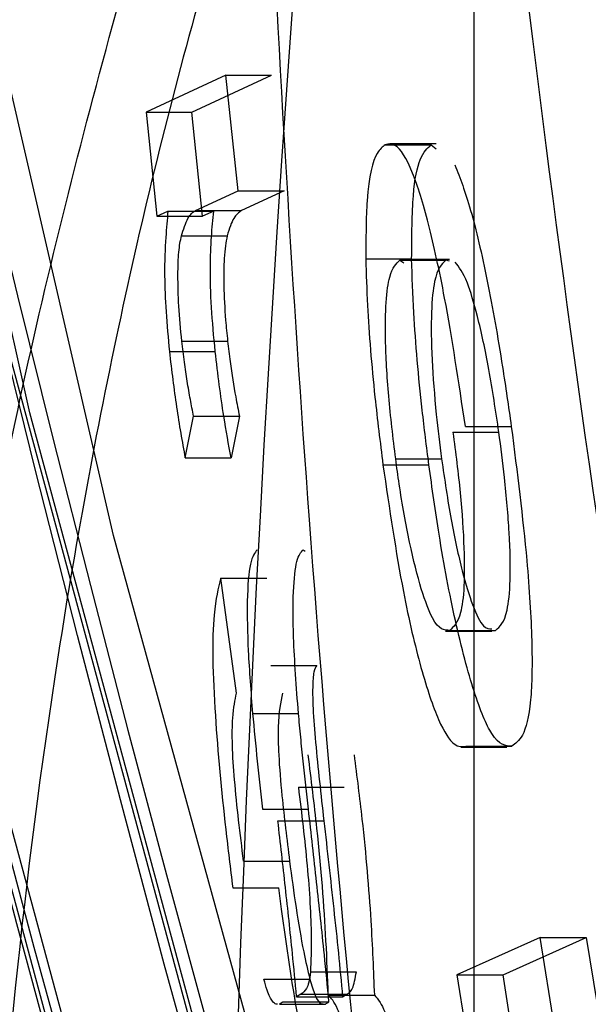
# Model space of a CAD drawing. Units: millimetres. Extents: x -6046 to -2383, y -2626 to -21.
# Drawn here: x -5548 to -5544, y -1889 to -1883 of the extents above; entities that cross this region are included whole.
import ezdxf

# ---------------------------------------------------------------- set-up
doc = ezdxf.new("R2010")
doc.units = ezdxf.units.MM
doc.header["$LTSCALE"] = 5
doc.layers.add('SICHTBAR', color=10, linetype='Continuous')

msp = doc.modelspace()

# ---------------------------------------------------------------- linework, layer by layer
at = {"layer": 'SICHTBAR'}
for p, q in [((-5544.5535, -1839.2314), (-5544.5535, -1951.2915)), ((-5546.1998, -1882.9039), (-5546.7279, -1883.1505)), ((-5546.4242, -1883.1505), (-5545.896, -1882.9039)), ((-5546.1998, -1882.9039), (-5545.896, -1882.9039)), ((-5546.1168, -1883.6719), (-5546.1998, -1882.9039)), ((-5546.7279, -1883.1505), (-5546.4242, -1883.1505)), ((-5546.7279, -1883.1505), (-5546.6582, -1883.8417)), ((-5546.3544, -1883.8417), (-5546.4242, -1883.1505)), ((-5545.1405, -1883.3658), (-5544.8361, -1883.3658)), ((-5544.8025, -1883.3591), (-5545.1094, -1883.3591)), ((-5544.8361, -1883.3658), (-5544.8025, -1883.3943)), ((-5546.3995, -1883.8029), (-5546.1168, -1883.6719)), ((-5546.1168, -1883.6719), (-5545.8128, -1883.6719)), ((-5545.8128, -1883.6719), (-5546.0956, -1883.8029)), ((-5546.6582, -1883.8417), (-5546.5835, -1883.8073)), ((-5546.6582, -1883.8417), (-5546.3544, -1883.8417)), ((-5546.5835, -1883.8073), (-5546.2797, -1883.8073)), ((-5546.3995, -1883.8029), (-5546.0956, -1883.8029)), ((-5546.2797, -1883.8073), (-5546.3544, -1883.8417)), ((-5546.4941, -1883.9711), (-5546.1902, -1883.9711)), ((-5545.27, -1884.1251), (-5544.9656, -1884.1251)), ((-5545.0437, -1884.1339), (-5544.7392, -1884.1339)), ((-5545.0437, -1884.1339), (-5545.0165, -1884.1516)), ((-5544.7133, -1884.1291), (-5545.0165, -1884.1291)), ((-5544.7133, -1884.139), (-5544.7392, -1884.1339)), ((-5546.4913, -1884.6711), (-5546.1873, -1884.6711)), ((-5546.5736, -1884.74), (-5546.2696, -1884.74)), ((-5546.469, -1885.4473), (-5546.4129, -1885.1698)), ((-5546.4129, -1885.1698), (-5546.1087, -1885.1698)), ((-5546.1087, -1885.1698), (-5546.1648, -1885.4473)), ((-5544.6914, -1885.2763), (-5544.3865, -1885.2763)), ((-5544.6088, -1885.2374), (-5544.3038, -1885.2374)), ((-5546.469, -1885.4473), (-5546.1648, -1885.4473)), ((-5545.0716, -1885.4537), (-5544.7668, -1885.4537)), ((-5545.1559, -1885.4926), (-5544.8511, -1885.4926)), ((-5545.6861, -1886.0567), (-5545.6724, -1886.0668)), ((-5546.2314, -1886.2455), (-5545.927, -1886.2455)), ((-5546.1286, -1887.0092), (-5546.2314, -1886.2455)), ((-5544.7402, -1886.5973), (-5544.4339, -1886.5973)), ((-5544.7131, -1886.5928), (-5544.4078, -1886.5928)), ((-5545.9009, -1886.8271), (-5545.5961, -1886.8271)), ((-5545.5949, -1886.8271), (-5545.5961, -1886.8271)), ((-5546.0217, -1887.1442), (-5545.717, -1887.1442)), ((-5544.6364, -1887.3688), (-5544.3326, -1887.3688)), ((-5544.6061, -1887.3629), (-5544.3006, -1887.3629)), ((-5545.7175, -1887.6339), (-5545.4125, -1887.6339)), ((-5545.9554, -1887.7817), (-5545.6505, -1887.7817)), ((-5545.8535, -1887.8575), (-5545.5485, -1887.8575)), ((-5546.0814, -1888.1257), (-5545.7764, -1888.1257)), ((-5546.1531, -1888.3026), (-5545.8482, -1888.3026)), ((-5544.112, -1888.6339), (-5544.6645, -1888.8805)), ((-5544.3586, -1888.8805), (-5543.8059, -1888.6339)), ((-5544.112, -1888.6339), (-5543.8059, -1888.6339)), ((-5543.988, -1889.402), (-5544.112, -1888.6339)), ((-5543.8059, -1888.6339), (-5543.6817, -1889.402)), ((-5545.6375, -1888.8622), (-5545.3322, -1888.8622)), ((-5544.6645, -1888.8805), (-5544.3586, -1888.8805)), ((-5544.6645, -1888.8805), (-5544.546, -1889.6485)), ((-5544.2399, -1889.6485), (-5544.3586, -1888.8805)), ((-5545.9466, -1888.9107), (-5545.6414, -1888.9107)), ((-5545.7009, -1889.0104), (-5545.7295, -1889.0266)), ((-5545.7009, -1889.0104), (-5545.3955, -1889.0104)), ((-5545.4242, -1889.0266), (-5545.3955, -1889.0104)), ((-5545.8431, -1889.0756), (-5545.5378, -1889.0756)), ((-5545.8202, -1889.0619), (-5545.515, -1889.0619)), ((-5545.7295, -1889.0266), (-5545.4242, -1889.0266)), ((-5545.5187, -1889.0168), (-5545.2133, -1889.0168))]:
    msp.add_line(p, q, dxfattribs=at)
at = {"layer": 'SICHTBAR', "flags": 128}
for points in [[(-5540.0902, -1907.3995), (-5542.6271, -1900.4831), (-5544.9375, -1893.2676), (-5546.945, -1885.9623), (-5548.6463, -1878.5799), (-5550.0383, -1871.1332), (-5551.1187, -1863.635), (-5551.8855, -1856.0985)], [(-5539.2857, -1912.3893), (-5541.1199, -1907.8925), (-5543.8964, -1900.3334), (-5546.3378, -1892.6599), (-5548.4392, -1884.8866), (-5550.1966, -1877.0288), (-5551.6067, -1869.1014), (-5552.6666, -1861.1198)], [(-5540.2022, -1908.0427), (-5540.3414, -1907.689), (-5543.1053, -1900.1644), (-5545.5356, -1892.5258), (-5547.6274, -1884.788), (-5549.3768, -1876.9659), (-5550.7804, -1869.0746), (-5551.8355, -1861.1294)], [(-5502.0525, -1968.9404), (-5502.1336, -1968.8568), (-5507.6124, -1962.949), (-5512.826, -1956.8066), (-5517.7644, -1950.4415), (-5522.418, -1943.866), (-5526.7778, -1937.0927), (-5530.8354, -1930.1348), (-5534.583, -1923.0056), (-5538.0134, -1915.719), (-5541.1199, -1908.289), (-5543.8964, -1900.7299), (-5546.3378, -1893.0563), (-5548.4392, -1885.2831), (-5550.1966, -1877.4252), (-5551.6067, -1869.4979), (-5552.6666, -1861.5163)], [(-5501.4384, -1968.2807), (-5506.8883, -1962.404), (-5512.0745, -1956.294), (-5516.9868, -1949.9625), (-5521.6159, -1943.4216), (-5525.9527, -1936.684), (-5529.989, -1929.7628), (-5533.7168, -1922.6712), (-5537.1291, -1915.423), (-5540.2192, -1908.0321), (-5542.9812, -1900.5128), (-5545.4097, -1892.8797), (-5547.5, -1885.1474), (-5549.2481, -1877.331), (-5550.6507, -1869.4454), (-5551.705, -1861.5059)]]:
    msp.add_lwpolyline(points, dxfattribs=at)
at = {"layer": 'SICHTBAR'}
for radius in [218.5205, 216.2494, 188.0576, 182.7121, 174.475]:
    msp.add_circle((-5370.2246, -1840.9635), radius, dxfattribs=at)
for centre, radius, start, end in [((-5370.2246, -1840.9635), 214.5964, 322.555311, 267.444689), ((-5370.2246, -1840.9635), 216.2494, 110.109643, 69.890357), ((-5370.2246, -1840.9635), 188.1056, 295, 174.626462), ((-5370.2246, -1840.9635), 187.5445, 0, 210.254621), ((-5370.2246, -1840.9635), 187.3027, 295, 210.206636), ((-5370.2246, -1840.9635), 187.3027, 295, 210.206636), ((-5370.2246, -1840.9635), 185.7485, 300.629931, 210.357859), ((-5370.2246, -1840.9635), 185.5429, 341.943169, 203.252761), ((-5370.2246, -1840.9635), 183.6325, 313.580638, 224.435609), ((-5370.2246, -1840.9635), 183.5482, 315.443885, 203.057815), ((-5370.2246, -1840.9635), 183.5482, 315.443885, 203.057815), ((-5370.2246, -1840.9635), 182.5809, 326.614161, 201.296618), ((-5370.2246, -1840.9635), 177.2903, 355.064084, 295), ((-5370.2246, -1840.9635), 190.7197, 113.09087, 281.359414), ((-5370.2246, -1840.9635), 174.75, 86.414197, 251.01398), ((-5370.2246, -1840.9635), 188.5568, 112.423509, 255.454497), ((-5370.4752, -1840.5236), 174.1781, 93.948297, 263.357727), ((-5370.4542, -1840.7703), 174.4888, 94.731449, 200.850076), ((-5370.2246, -1840.9635), 187.5926, 115, 209.034785), ((-5370.2246, -1840.9635), 184.425, 113.392873, 295), ((-5370.2246, -1840.9635), 175.8042, 141.585972, 282.193167), ((-5370.2246, -1840.9635), 218.5607, 153.534311, 295), ((-5370.2246, -1895.2614), 193.9354, 130.219079, 229.780921), ((-5370.7886, -1895.5867), 212.7067, 135.840998, 223.337766), ((-5370.7886, -1895.7962), 212.7067, 135.840998, 223.337766), ((-5370.2246, -1895.2614), 191.4362, 130.770915, 229.229085), ((-5370.2246, -1895.2614), 190.7399, 130.849613, 229.150387), ((-5370.7167, -1893.905), 192.5272, 132.385073, 227.614927), ((-5370.2246, -1895.2614), 189.7403, 130.849613, 204.542033), ((-5370.7224, -1895.8238), 194.4155, 132.384878, 227.615122), ((-5370.7142, -1893.8503), 191.5301, 132.385073, 227.614927), ((-5370.7198, -1895.7691), 193.3923, 132.384878, 227.615122), ((-5370.2246, -1895.2614), 184.7597, 131.343173, 228.656827), ((-5370.2246, -1895.2614), 183.7601, 131.343173, 228.656827), ((-5370.2246, -1895.2614), 198.0255, 136.105982, 223.894018), ((-5370.2246, -1895.2614), 198.0672, 136.133609, 223.866391), ((-5370.2246, -1895.2614), 197.0258, 136.105982, 223.894018), ((-5370.2246, -1840.9635), 190.3764, 158.345684, 201.654316), ((-5370.2246, -1840.9635), 190.3167, 158.338549, 201.661451), ((-5370.7783, -1840.5146), 183.8709, 160.507898, 205.995304), ((-5370.2246, -1895.2614), 206, 148.475494, 211.524506), ((-5370.7362, -1839.671), 174.4376, 165.07414, 210.814509), ((-5370.7779, -1840.29), 183.8712, 165.772991, 205.889949), ((-5370.7355, -1840.2758), 174.2505, 165.057741, 210.851208), ((-5370.1896, -1841.7373), 184.8967, 165.866485, 357.767609), ((-5370.7712, -1842.1421), 184.3777, 165.803605, 209.102614), ((-5370.7347, -1842.158), 173.6672, 165.006326, 210.966148), ((-5370.7733, -1844.18), 185.0082, 165.842148, 209.007323), ((-5370.7735, -1844.3973), 185.0754, 165.846242, 208.997207), ((-5370.2246, -1895.2614), 183, 148.683101, 210.797465), ((-5370.2246, -1895.2614), 183.0798, 148.731944, 210.826245), ((-5370.7766, -1841.8891), 184.6977, 175.488064, 203.123809), ((-5370.2246, -1840.9635), 188.5023, 177.238973, 295), ((-5370.2246, -1840.9635), 189.746, 177.500035, 215.372445), ((-5370.2246, -1840.9635), 189.8196, 178.367458, 201.721059), ((-5370.2246, -1840.9635), 188.1115, 178.351892, 209.26127), ((-5370.2246, -1895.2593), 176, 160.208576, 199.809938), ((-5370.2246, -1840.9635), 188.1056, 178.48202, 295), ((-5370.2246, -1840.9635), 186.25, 178.816265, 227.777959), ((-5370.22, -1841.6789), 174.4797, 180.073955, 357.485572), ((-5370.2246, -1840.9635), 174, 181.18808, 228.81192), ((-5370.2246, -1840.9635), 174.1879, 181.215356, 228.784644), ((-5370.2246, -1840.9635), 174.7721, 181.299733, 228.700267), ((-5370.2246, -1840.9635), 175.3929, 181.388729, 228.611271), ((-5370.2246, -1840.9635), 175.4715, 181.399939, 228.600061), ((-5370.2246, -1840.9635), 175.7455, 181.438967, 228.561033), ((-5370.2246, -1840.9635), 184.925, 182.609448, 227.390552), ((-5370.2246, -1840.9635), 185.5551, 182.689621, 203.498218), ((-5370.2246, -1840.9635), 185.6244, 182.698398, 227.301602), ((-5370.2246, -1840.9635), 188.1901, 183.065191, 226.934809), ((-5370.2246, -1840.9635), 188.8924, 183.151011, 226.848989), ((-5370.2246, -1840.9635), 189.6748, 183.245808, 226.754192), ((-5370.2246, -1840.9635), 189.7547, 183.255452, 226.744548), ((-5370.2246, -1840.9635), 190.5364, 183.349242, 226.650758), ((-5370.2246, -1840.9635), 190.4571, 183.339768, 226.660232), ((-5370.2246, -1840.9635), 191.2394, 183.432904, 226.567096), ((-5370.2246, -1840.9635), 191.318, 183.44221, 226.55779), ((-5370.2246, -1840.9635), 192.0214, 183.525183, 226.474817), ((-5370.2246, -1840.9635), 214.6508, 185.675491, 224.324509), ((-5370.2246, -1840.9635), 215.3773, 185.743401, 224.256599), ((-5370.2246, -1840.9635), 215.4338, 185.748661, 224.251339), ((-5370.2246, -1840.9635), 216.2155, 185.821146, 224.178854), ((-5370.2246, -1840.9635), 216.1597, 185.815992, 224.184008), ((-5370.2246, -1840.9635), 216.942, 185.88803, 224.11197), ((-5370.2246, -1840.9635), 216.9971, 185.893079, 224.106921), ((-5370.2246, -1840.9635), 218.5063, 186.03044, 223.96956), ((-5370.2246, -1895.2614), 200.5663, 174.283349, 223.866391), ((-5370.2246, -1840.9635), 189.7062, 192.301041, 200.980638)]:
    msp.add_arc(centre, radius, start, end, dxfattribs=at)
for points, knots in [([(-5180.9746, -1841.4121), (-5180.9835, -1840.0527), (-5181.0091, -1836.1202), (-5181.2935, -1829.6184), (-5181.9303, -1821.9233), (-5182.8856, -1814.2606), (-5184.1525, -1806.6433), (-5185.7302, -1799.0839), (-5187.6158, -1791.5952), (-5189.8062, -1784.1897), (-5192.2978, -1776.8796), (-5195.0863, -1769.6773), (-5198.1671, -1762.5947), (-5201.5352, -1755.6437), (-5205.1848, -1748.8358), (-5209.1098, -1742.1824), (-5213.3038, -1735.6947), (-5217.7596, -1729.3834), (-5222.47, -1723.2591), (-5227.427, -1717.332), (-5232.6223, -1711.612), (-5238.0473, -1706.1086), (-5243.6929, -1700.8311), (-5249.5497, -1695.7882), (-5255.6079, -1690.9884), (-5261.8575, -1686.4396), (-5268.2879, -1682.1495), (-5274.8884, -1678.1253), (-5281.6481, -1674.3735), (-5288.5556, -1670.9006), (-5295.5995, -1667.7123), (-5302.7679, -1664.8139), (-5310.0489, -1662.2102), (-5317.4303, -1659.9057), (-5324.8999, -1657.9041), (-5332.4451, -1656.2088), (-5340.0533, -1654.8227), (-5347.712, -1653.7479), (-5355.4082, -1652.9865), (-5363.1291, -1652.5395), (-5370.8619, -1652.4077), (-5378.5936, -1652.5914), (-5386.3114, -1653.0903), (-5394.0023, -1653.9036), (-5401.6535, -1655.0297), (-5409.2523, -1656.467), (-5416.7859, -1658.213), (-5424.2418, -1660.2648), (-5431.6075, -1662.6189), (-5438.8708, -1665.2714), (-5446.0195, -1668.2179), (-5453.0417, -1671.4535), (-5459.9256, -1674.9728), (-5466.6599, -1678.7699), (-5473.2332, -1682.8385), (-5479.6345, -1687.1717), (-5485.8532, -1691.7624), (-5491.879, -1696.6029), (-5497.7016, -1701.685), (-5503.3115, -1707.0004), (-5508.6993, -1712.5401), (-5513.8559, -1718.295), (-5518.7728, -1724.2553), (-5523.4418, -1730.4111), (-5527.855, -1736.7523), (-5532.0051, -1743.2681), (-5535.8852, -1749.9477), (-5539.4888, -1756.78), (-5542.8098, -1763.7536), (-5545.8428, -1770.8567), (-5548.5827, -1778.0776), (-5551.0249, -1785.4043), (-5553.1653, -1792.8244), (-5555.0004, -1800.3256), (-5556.527, -1807.8954), (-5557.7427, -1815.5211), (-5558.6454, -1823.1901), (-5559.2336, -1830.8894), (-5559.5064, -1838.6063), (-5559.4632, -1846.3279), (-5559.1042, -1854.0413), (-5558.4299, -1861.7337), (-5557.4415, -1869.392), (-5556.1406, -1877.0037), (-5554.5293, -1884.556), (-5552.6105, -1892.0363), (-5550.3873, -1899.4321), (-5547.8633, -1906.731), (-5545.0428, -1913.921), (-5541.9306, -1920.9898), (-5538.5318, -1927.9259), (-5534.852, -1934.7176), (-5530.8975, -1941.3535), (-5526.6747, -1947.8227), (-5522.1909, -1954.1142), (-5517.4534, -1960.2176), (-5512.4702, -1966.1227), (-5507.2495, -1971.8197), (-5501.8002, -1977.299), (-5496.1312, -1982.5515), (-5490.2521, -1987.5684), (-5484.1726, -1992.3414), (-5477.9029, -1996.8625), (-5471.4536, -2001.1241), (-5464.8352, -2005.1191), (-5458.0589, -2008.8409), (-5451.1361, -2012.2832), (-5444.0782, -2015.4403), (-5436.897, -2018.307), (-5429.6045, -2020.8784), (-5422.2129, -2023.1503), (-5414.7345, -2025.1188), (-5407.1819, -2026.7807), (-5399.5675, -2028.1332), (-5391.9042, -2029.174), (-5384.2047, -2029.9015), (-5376.4818, -2030.3143), (-5368.7486, -2030.4118), (-5361.0177, -2030.1939), (-5353.3023, -2029.6609), (-5345.615, -2028.8136), (-5337.9689, -2027.6536), (-5330.3766, -2026.1827), (-5322.8508, -2024.4034), (-5315.4041, -2022.3187), (-5308.0489, -2019.9321), (-5300.7974, -2017.2474), (-5293.6619, -2014.2693), (-5286.6541, -2011.0026), (-5279.7858, -2007.4529), (-5273.0685, -2003.6261), (-5266.5133, -1999.5285), (-5260.1313, -1995.167), (-5253.933, -1990.5488), (-5247.9288, -1985.6818), (-5242.1288, -1980.5739), (-5236.5425, -1975.2337), (-5231.1794, -1969.6702), (-5226.0483, -1963.8927), (-5221.1579, -1957.9107), (-5216.5163, -1951.7342), (-5212.1313, -1945.3736), (-5208.0101, -1938.8395), (-5204.1597, -1932.1428), (-5200.5865, -1925.2946), (-5197.2964, -1918.3064), (-5194.295, -1911.1899), (-5191.5872, -1903.957), (-5189.1775, -1896.6196), (-5187.0701, -1889.1901), (-5185.2683, -1881.6808), (-5183.7752, -1874.1043), (-5182.5935, -1866.4733), (-5181.7243, -1858.8004), (-5181.1723, -1851.0986), (-5180.9873, -1845.2972), (-5180.9767, -1842.0681), (-5180.9746, -1841.4121)], [0, 0, 0, 0, 0.003435, 0.009938, 0.01644, 0.022943, 0.029445, 0.035948, 0.042451, 0.048953, 0.055456, 0.061958, 0.068461, 0.074964, 0.081466, 0.087969, 0.094471, 0.100974, 0.107477, 0.113979, 0.120482, 0.126985, 0.133487, 0.13999, 0.146493, 0.152995, 0.159498, 0.166001, 0.172503, 0.179006, 0.185509, 0.192011, 0.198514, 0.205017, 0.21152, 0.218022, 0.224525, 0.231028, 0.23753, 0.244033, 0.250536, 0.257039, 0.263541, 0.270044, 0.276547, 0.28305, 0.289552, 0.296055, 0.302558, 0.30906, 0.315563, 0.322066, 0.328569, 0.335071, 0.341574, 0.348077, 0.354579, 0.361082, 0.367585, 0.374087, 0.38059, 0.387093, 0.393595, 0.400098, 0.406601, 0.413103, 0.419606, 0.426109, 0.432611, 0.439114, 0.445616, 0.452119, 0.458622, 0.465124, 0.471627, 0.47813, 0.484632, 0.491135, 0.497637, 0.50414, 0.510643, 0.517145, 0.523648, 0.53015, 0.536653, 0.543156, 0.549658, 0.556161, 0.562663, 0.569166, 0.575669, 0.582171, 0.588674, 0.595176, 0.601679, 0.608182, 0.614684, 0.621187, 0.62769, 0.634192, 0.640695, 0.647198, 0.6537, 0.660203, 0.666706, 0.673208, 0.679711, 0.686214, 0.692717, 0.699219, 0.705722, 0.712225, 0.718727, 0.72523, 0.731733, 0.738236, 0.744738, 0.751241, 0.757744, 0.764246, 0.770749, 0.777252, 0.783755, 0.790257, 0.79676, 0.803263, 0.809765, 0.816268, 0.822771, 0.829274, 0.835776, 0.842279, 0.848782, 0.855284, 0.861787, 0.86829, 0.874792, 0.881295, 0.887798, 0.8943, 0.900803, 0.907306, 0.913808, 0.920311, 0.926814, 0.933316, 0.939819, 0.946321, 0.952824, 0.959327, 0.965829, 0.972332, 0.978835, 0.985337, 0.99184, 0.998342, 1, 1, 1, 1]), ([(-5532.9377, -1813.4594), (-5534.6986, -1817.256), (-5538.2288, -1824.8674), (-5542.5303, -1836.7821), (-5546.0705, -1849.047), (-5548.8575, -1862.3091), (-5550.7871, -1876.3411), (-5551.0906, -1886.1936), (-5551.2404, -1891.0555)], [0, 0, 0, 0, 0.156123, 0.312995, 0.472216, 0.632244, 0.818522, 1, 1, 1, 1]), ([(-5542.6748, -1874.1994), (-5543.2617, -1875.1609), (-5544.4457, -1877.1005), (-5545.6001, -1879.8834), (-5546.4004, -1882.3921), (-5546.9415, -1884.6025), (-5547.4801, -1887.5821), (-5547.8513, -1891.3866), (-5547.9135, -1895.9383), (-5547.6492, -1900.8282), (-5546.9627, -1905.9399), (-5545.6924, -1911.2056), (-5543.912, -1916.342), (-5541.7974, -1921.3768), (-5540.1899, -1924.6883), (-5539.3911, -1926.3339)], [0, 0, 0, 0, 0.061941, 0.124961, 0.165096, 0.206709, 0.249975, 0.331468, 0.416484, 0.499981, 0.600489, 0.699607, 0.797348, 0.8993, 1, 1, 1, 1]), ([(-5544.6036, -1874.4419), (-5544.1507, -1878.4701), (-5543.2448, -1886.5264), (-5540.8108, -1898.5342), (-5537.5784, -1910.4304), (-5533.7792, -1921.2132), (-5529.7308, -1930.861), (-5526.8885, -1936.5101), (-5525.4652, -1939.3388)], [0, 0, 0, 0, 0.178576, 0.357151, 0.539301, 0.72145, 0.86052, 1, 1, 1, 1]), ([(-5526.4333, -1939.5918), (-5528.0749, -1936.2372), (-5531.358, -1929.5279), (-5535.4763, -1919.0333), (-5538.9766, -1908.256), (-5541.7548, -1897.2174), (-5543.8663, -1886.0225), (-5544.654, -1878.4761), (-5545.0487, -1874.695)], [0, 0, 0, 0, 0.1648568, 0.3297138, 0.4973518, 0.6649899, 0.8321423, 1, 1, 1, 1]), ([(-5546.1202, -1876.7487), (-5545.9952, -1879.7875), (-5545.7352, -1886.1082), (-5544.6624, -1895.9093), (-5542.9455, -1906.3578), (-5540.3921, -1917.3868), (-5536.9571, -1928.9477), (-5533.8942, -1936.6391), (-5532.3176, -1940.598)], [0, 0, 0, 0, 0.138864, 0.288836, 0.449933, 0.622153, 0.805513, 1, 1, 1, 1]), ([(-5549.1015, -1876.8095), (-5548.9103, -1880.9116), (-5548.5279, -1889.1159), (-5546.8723, -1901.4154), (-5544.4105, -1913.6555), (-5541.4061, -1924.4633), (-5538.2397, -1933.8123), (-5536.0957, -1939.0729), (-5535.0224, -1941.7063)], [0, 0, 0, 0, 0.184415, 0.36883, 0.556864, 0.744898, 0.872304, 1, 1, 1, 1]), ([(-5536.0321, -1941.9593), (-5537.1354, -1939.1797), (-5539.3419, -1933.6203), (-5542.1255, -1925.0558), (-5544.515, -1916.3437), (-5546.8874, -1905.4737), (-5548.9097, -1892.3798), (-5549.3627, -1882.1807), (-5549.5901, -1877.0625)], [0, 0, 0, 0, 0.134525, 0.26905, 0.40495, 0.540849, 0.769588, 1, 1, 1, 1]), ([(-5540.6938, -1926.9563), (-5541.5848, -1925.1617), (-5543.3665, -1921.5729), (-5545.705, -1915.9823), (-5547.6175, -1910.181), (-5549.0148, -1903.5851), (-5549.6149, -1896.2356), (-5549.3753, -1889.1053), (-5548.3329, -1882.8116), (-5547.0087, -1879.3781), (-5546.3394, -1877.6427)], [0, 0, 0, 0, 0.1172981, 0.234563, 0.354527, 0.4744294, 0.6284748, 0.7850488, 0.8913496, 1, 1, 1, 1]), ([(-5553.2246, -1879.1771), (-5553.27, -1883.0926), (-5553.3608, -1890.9237), (-5552.5357, -1902.7168), (-5550.9958, -1914.5001), (-5548.8237, -1925.3528), (-5546.2831, -1935.223), (-5544.3522, -1941.1211), (-5543.3854, -1944.074)], [0, 0, 0, 0, 0.177973, 0.355946, 0.536941, 0.717935, 0.858785, 1, 1, 1, 1]), ([(-5544.0809, -1944.3271), (-5545.4804, -1939.8556), (-5548.2877, -1930.886), (-5550.8466, -1918.6072), (-5552.4511, -1907.7531), (-5553.3311, -1898.3693), (-5553.7644, -1888.9184), (-5553.6383, -1882.5929), (-5553.5753, -1879.4302)], [0, 0, 0, 0, 0.213068, 0.427401, 0.56979, 0.712179, 0.856089, 1, 1, 1, 1]), ([(-5548.4112, -1896.1562), (-5548.4108, -1894.4086), (-5548.41, -1890.9091), (-5547.8414, -1885.6591), (-5546.8769, -1882.2811), (-5546.3939, -1880.5897)], [0, 0, 0, 0, 0.332465, 0.665744, 1, 1, 1, 1]), ([(-5549.797, -1881.7274), (-5550.1822, -1883.3695), (-5550.9579, -1886.6762), (-5551.3707, -1891.7541), (-5551.4026, -1896.8386), (-5551.0411, -1901.9399), (-5550.2685, -1907.0427), (-5548.9936, -1912.1837), (-5547.2291, -1917.2818), (-5545.7659, -1920.6308), (-5545.0324, -1922.3096)], [0, 0, 0, 0, 0.1212965, 0.2442535, 0.3657519, 0.4872591, 0.6120905, 0.7369055, 0.868113, 1, 1, 1, 1]), ([(-5549.4163, -1881.8328), (-5549.8028, -1883.4859), (-5550.5761, -1886.7937), (-5550.9822, -1891.8679), (-5550.9933, -1896.0899), (-5550.8392, -1899.0302), (-5550.6018, -1901.964), (-5550.113, -1905.7231), (-5549.0126, -1910.6561), (-5547.2582, -1916.1704), (-5545.6311, -1919.9312), (-5544.6725, -1922.1469)], [0, 0, 0, 0, 0.122894, 0.245907, 0.367854, 0.428788, 0.459251, 0.5812, 0.703173, 0.825127, 1, 1, 1, 1]), ([(-5545.1405, -1883.3658), (-5545.1589, -1883.3805), (-5545.2107, -1883.4219), (-5545.2674, -1883.6318), (-5545.2693, -1883.986), (-5545.27, -1884.1251)], [0, 0, 0, 0, 0.251529, 0.706177, 1, 1, 1, 1]), ([(-5544.6088, -1885.2374), (-5544.6531, -1884.9424), (-5544.7284, -1884.4407), (-5544.8547, -1883.8674), (-5544.9698, -1883.4967), (-5545.0658, -1883.3535), (-5545.1188, -1883.3622), (-5545.1405, -1883.3658)], [0, 0, 0, 0, 0.257791, 0.438405, 0.61886, 0.844023, 1, 1, 1, 1]), ([(-5544.9656, -1884.1251), (-5544.9645, -1883.9722), (-5544.9622, -1883.6663), (-5544.9105, -1883.4336), (-5544.8615, -1883.3889), (-5544.8361, -1883.3658)], [0, 0, 0, 0, 0.325282, 0.650584, 1, 1, 1, 1]), ([(-5544.6786, -1883.4998), (-5544.6442, -1883.588), (-5544.5754, -1883.7645), (-5544.4634, -1884.2527), (-5544.3715, -1884.7678), (-5544.3229, -1885.1049), (-5544.3038, -1885.2374)], [0, 0, 0, 0, 0.276601, 0.553432, 0.824438, 1, 1, 1, 1]), ([(-5546.5835, -1883.8073), (-5546.5886, -1883.8636), (-5546.5998, -1883.9878), (-5546.609, -1884.1981), (-5546.599, -1884.4737), (-5546.5821, -1884.6507), (-5546.5736, -1884.74)], [0, 0, 0, 0, 0.251753, 0.555533, 0.775856, 1, 1, 1, 1]), ([(-5546.4941, -1883.9711), (-5546.4803, -1883.9284), (-5546.4594, -1883.864), (-5546.4264, -1883.8191), (-5546.4085, -1883.8083), (-5546.3995, -1883.8029)], [0, 0, 0, 0, 0.4952619, 0.7470267, 1, 1, 1, 1]), ([(-5546.2696, -1884.74), (-5546.279, -1884.6404), (-5546.2979, -1884.4403), (-5546.3062, -1884.0846), (-5546.2903, -1883.918), (-5546.2797, -1883.8073)], [0, 0, 0, 0, 0.249538, 0.501232, 1, 1, 1, 1]), ([(-5546.0956, -1883.8029), (-5546.113, -1883.8161), (-5546.1391, -1883.836), (-5546.1697, -1883.9011), (-5546.1834, -1883.9477), (-5546.1902, -1883.9711)], [0, 0, 0, 0, 0.4955353, 0.7470318, 1, 1, 1, 1]), ([(-5546.4913, -1884.6711), (-5546.4988, -1884.5924), (-5546.5137, -1884.4345), (-5546.5187, -1884.2291), (-5546.5129, -1884.0646), (-5546.5006, -1884.0032), (-5546.4941, -1883.9711)], [0, 0, 0, 0, 0.249924, 0.50171, 0.738908, 1, 1, 1, 1]), ([(-5546.1902, -1883.9711), (-5546.1981, -1884.0143), (-5546.2123, -1884.0911), (-5546.2144, -1884.2977), (-5546.2049, -1884.4967), (-5546.192, -1884.6244), (-5546.1873, -1884.6711)], [0, 0, 0, 0, 0.332493, 0.590739, 0.850286, 1, 1, 1, 1]), ([(-5545.27, -1884.1251), (-5545.267, -1884.2256), (-5545.2585, -1884.5021), (-5545.2198, -1884.9803), (-5545.1746, -1885.3427), (-5545.1559, -1885.4926)], [0, 0, 0, 0, 0.250941, 0.689995, 1, 1, 1, 1]), ([(-5545.0716, -1885.4537), (-5545.0888, -1885.3127), (-5545.1232, -1885.0291), (-5545.1423, -1884.6637), (-5545.1383, -1884.3923), (-5545.1076, -1884.1927), (-5545.0683, -1884.1565), (-5545.0437, -1884.1339)], [0, 0, 0, 0, 0.1867141, 0.3755313, 0.5352457, 0.7096605, 1, 1, 1, 1]), ([(-5544.8511, -1885.4926), (-5544.8664, -1885.3716), (-5544.9097, -1885.0284), (-5544.952, -1884.5437), (-5544.9618, -1884.2416), (-5544.9656, -1884.1251)], [0, 0, 0, 0, 0.25078, 0.711006, 1, 1, 1, 1]), ([(-5544.7392, -1884.1339), (-5544.7671, -1884.1606), (-5544.8105, -1884.2021), (-5544.8383, -1884.4614), (-5544.8341, -1884.7757), (-5544.8078, -1885.1272), (-5544.7792, -1885.3546), (-5544.7668, -1885.4537)], [0, 0, 0, 0, 0.329333, 0.512582, 0.696758, 0.867862, 1, 1, 1, 1]), ([(-5544.3865, -1885.2763), (-5544.4078, -1885.1338), (-5544.4505, -1884.8475), (-5544.526, -1884.5012), (-5544.6053, -1884.2371), (-5544.6502, -1884.1793), (-5544.6759, -1884.1462)], [0, 0, 0, 0, 0.241901, 0.485699, 0.705526, 1, 1, 1, 1]), ([(-5546.4129, -1885.1698), (-5546.4202, -1885.1333), (-5546.435, -1885.0604), (-5546.4558, -1884.9396), (-5546.4753, -1884.8095), (-5546.4859, -1884.7177), (-5546.4913, -1884.6711)], [0, 0, 0, 0, 0.2492694, 0.4992232, 0.7455737, 1, 1, 1, 1]), ([(-5546.1873, -1884.6711), (-5546.182, -1884.7167), (-5546.1668, -1884.8474), (-5546.1392, -1885.0183), (-5546.1171, -1885.128), (-5546.1087, -1885.1698)], [0, 0, 0, 0, 0.249717, 0.714666, 1, 1, 1, 1]), ([(-5546.5736, -1884.74), (-5546.5664, -1884.8028), (-5546.5521, -1884.9284), (-5546.5265, -1885.1098), (-5546.4989, -1885.2848), (-5546.479, -1885.3929), (-5546.469, -1885.4473)], [0, 0, 0, 0, 0.248778, 0.498166, 0.747332, 1, 1, 1, 1]), ([(-5546.1648, -1885.4473), (-5546.1811, -1885.3568), (-5546.2087, -1885.2034), (-5546.2439, -1884.962), (-5546.2609, -1884.8146), (-5546.2696, -1884.74)], [0, 0, 0, 0, 0.414439, 0.703515, 1, 1, 1, 1]), ([(-5544.6914, -1885.2763), (-5544.6739, -1885.413), (-5544.6386, -1885.6876), (-5544.6155, -1886.0457), (-5544.6149, -1886.3219), (-5544.6443, -1886.5318), (-5544.6865, -1886.5693), (-5544.7131, -1886.5928)], [0, 0, 0, 0, 0.179399, 0.360611, 0.519714, 0.697386, 1, 1, 1, 1]), ([(-5544.4078, -1886.5928), (-5544.3793, -1886.5673), (-5544.3346, -1886.5272), (-5544.307, -1886.2774), (-5544.3136, -1885.9633), (-5544.343, -1885.6084), (-5544.3733, -1885.3773), (-5544.3865, -1885.2763)], [0, 0, 0, 0, 0.32373, 0.508657, 0.694537, 0.866536, 1, 1, 1, 1]), ([(-5544.3038, -1885.2374), (-5544.2653, -1885.5417), (-5544.2005, -1886.0542), (-5544.1617, -1886.6852), (-5544.1692, -1887.1065), (-5544.2235, -1887.3077), (-5544.276, -1887.3453), (-5544.3006, -1887.3629)], [0, 0, 0, 0, 0.2607177, 0.4390228, 0.6179918, 0.8215032, 1, 1, 1, 1]), ([(-5544.7131, -1886.5928), (-5544.7483, -1886.5919), (-5544.8024, -1886.5906), (-5544.901, -1886.3351), (-5544.9796, -1886.0234), (-5545.0373, -1885.7035), (-5545.064, -1885.5095), (-5545.0716, -1885.4537)], [0, 0, 0, 0, 0.355917, 0.546631, 0.737754, 0.924583, 1, 1, 1, 1]), ([(-5544.7668, -1885.4537), (-5544.7468, -1885.5913), (-5544.7065, -1885.8675), (-5544.6317, -1886.2036), (-5544.5567, -1886.449), (-5544.4879, -1886.583), (-5544.4515, -1886.5829), (-5544.4339, -1886.5828)], [0, 0, 0, 0, 0.202493, 0.406646, 0.59076, 0.803208, 1, 1, 1, 1]), ([(-5545.1559, -1885.4926), (-5545.1131, -1885.7847), (-5545.0389, -1886.2905), (-5544.9033, -1886.8652), (-5544.7847, -1887.2166), (-5544.6833, -1887.3711), (-5544.6308, -1887.3655), (-5544.6061, -1887.3629)], [0, 0, 0, 0, 0.259901, 0.449954, 0.639866, 0.830817, 1, 1, 1, 1]), ([(-5544.3006, -1887.3629), (-5544.3422, -1887.36), (-5544.4139, -1887.3551), (-5544.5505, -1887.0286), (-5544.6745, -1886.5594), (-5544.7782, -1886.014), (-5544.8294, -1885.6481), (-5544.8511, -1885.4926)], [0, 0, 0, 0, 0.2755085, 0.4736906, 0.6722164, 0.8607813, 1, 1, 1, 1]), ([(-5545.9907, -1886.0567), (-5546.0074, -1886.0781), (-5546.0411, -1886.1212), (-5546.0607, -1886.3737), (-5546.0541, -1886.7294), (-5546.0328, -1887.0023), (-5546.0217, -1887.1442)], [0, 0, 0, 0, 0.253709, 0.509511, 0.744763, 1, 1, 1, 1]), ([(-5545.717, -1887.1442), (-5545.7304, -1886.969), (-5545.7538, -1886.6649), (-5545.7535, -1886.3203), (-5545.7316, -1886.1096), (-5545.7012, -1886.0742), (-5545.6861, -1886.0567)], [0, 0, 0, 0, 0.3138969, 0.5444913, 0.7746129, 1, 1, 1, 1]), ([(-5546.2314, -1886.2455), (-5546.2494, -1886.3125), (-5546.2801, -1886.4264), (-5546.2899, -1886.7692), (-5546.2662, -1887.2604), (-5546.2168, -1887.7894), (-5546.1691, -1888.1737), (-5546.1531, -1888.3026)], [0, 0, 0, 0, 0.231825, 0.394042, 0.555884, 0.850964, 1, 1, 1, 1]), ([(-5545.5961, -1886.8271), (-5545.603, -1886.837), (-5545.6169, -1886.8568), (-5545.6243, -1886.964), (-5545.6213, -1887.1252), (-5545.5967, -1887.4297), (-5545.5681, -1887.6832), (-5545.5485, -1887.8575)], [0, 0, 0, 0, 0.139944, 0.280842, 0.412943, 0.596365, 1, 1, 1, 1]), ([(-5546.0814, -1888.1257), (-5546.1037, -1887.9441), (-5546.1364, -1887.6791), (-5546.1585, -1887.3463), (-5546.1545, -1887.1365), (-5546.1382, -1887.0566), (-5546.1286, -1887.0092)], [0, 0, 0, 0, 0.38517, 0.562274, 0.74043, 1, 1, 1, 1]), ([(-5545.8239, -1887.0092), (-5545.8359, -1887.0703), (-5545.8541, -1887.1626), (-5545.8502, -1887.429), (-5545.8237, -1887.7423), (-5545.7943, -1887.9809), (-5545.7764, -1888.1257)], [0, 0, 0, 0, 0.324763, 0.489662, 0.690193, 1, 1, 1, 1]), ([(-5546.0217, -1887.1442), (-5546.0116, -1887.2497), (-5545.9963, -1887.4081), (-5545.9734, -1887.6212), (-5545.9614, -1887.7282), (-5545.9554, -1887.7817)], [0, 0, 0, 0, 0.498729, 0.749292, 1, 1, 1, 1]), ([(-5545.6505, -1887.7817), (-5545.6623, -1887.6752), (-5545.68, -1887.5154), (-5545.7023, -1887.3025), (-5545.7121, -1887.197), (-5545.717, -1887.1442)], [0, 0, 0, 0, 0.499144, 0.749301, 1, 1, 1, 1]), ([(-5545.5187, -1889.0168), (-5545.5232, -1888.8987), (-5545.5358, -1888.5622), (-5545.5782, -1888.0116), (-5545.6319, -1887.5836), (-5545.6525, -1887.4198)], [0, 0, 0, 0, 0.250591, 0.713282, 1, 1, 1, 1]), ([(-5545.3475, -1887.4198), (-5545.3294, -1887.5629), (-5545.2817, -1887.94), (-5545.2335, -1888.4999), (-5545.2196, -1888.8558), (-5545.2133, -1889.0168)], [0, 0, 0, 0, 0.250856, 0.661132, 1, 1, 1, 1]), ([(-5545.7175, -1887.6339), (-5545.6963, -1887.8092), (-5545.6537, -1888.1616), (-5545.6272, -1888.6019), (-5545.6346, -1888.7881), (-5545.6375, -1888.8622)], [0, 0, 0, 0, 0.373321, 0.750626, 1, 1, 1, 1]), ([(-5545.515, -1889.0619), (-5545.5247, -1888.9574), (-5545.5492, -1888.6957), (-5545.5962, -1888.2663), (-5545.6324, -1887.9434), (-5545.6505, -1887.7817)], [0, 0, 0, 0, 0.248998, 0.623777, 1, 1, 1, 1]), ([(-5545.7295, -1889.0266), (-5545.7385, -1888.9311), (-5545.7609, -1888.6922), (-5545.8034, -1888.3003), (-5545.8368, -1888.0053), (-5545.8535, -1887.8575)], [0, 0, 0, 0, 0.249168, 0.62371, 1, 1, 1, 1]), ([(-5545.5485, -1887.8575), (-5545.5264, -1888.0532), (-5545.4931, -1888.3473), (-5545.4513, -1888.738), (-5545.4332, -1888.9302), (-5545.4242, -1889.0266)], [0, 0, 0, 0, 0.498037, 0.748469, 1, 1, 1, 1]), ([(-5545.7764, -1888.1257), (-5545.7625, -1888.229), (-5545.7346, -1888.4362), (-5545.6883, -1888.7112), (-5545.6553, -1888.8518), (-5545.6414, -1888.9107)], [0, 0, 0, 0, 0.366026, 0.734234, 1, 1, 1, 1]), ([(-5545.4989, -1889.9142), (-5545.5229, -1889.8813), (-5545.5651, -1889.8234), (-5545.6445, -1889.553), (-5545.7367, -1889.0946), (-5545.8035, -1888.644), (-5545.842, -1888.3501), (-5545.8482, -1888.3026)], [0, 0, 0, 0, 0.203402, 0.358198, 0.581389, 0.932427, 1, 1, 1, 1]), ([(-5545.6375, -1888.8622), (-5545.6407, -1888.887), (-5545.647, -1888.9366), (-5545.6685, -1888.9861), (-5545.688, -1889.0007), (-5545.7009, -1889.0104)], [0, 0, 0, 0, 0.250806, 0.502038, 1, 1, 1, 1]), ([(-5545.3955, -1889.0104), (-5545.3889, -1889.0065), (-5545.3757, -1888.9986), (-5545.3513, -1888.9679), (-5545.3398, -1888.9044), (-5545.3322, -1888.8622)], [0, 0, 0, 0, 0.250873, 0.502023, 1, 1, 1, 1]), ([(-5545.8572, -1889.0762), (-5545.8598, -1889.0765), (-5545.8695, -1889.078), (-5545.8912, -1889.0586), (-5545.9193, -1889.007), (-5545.9394, -1888.9362), (-5545.9466, -1888.9107)], [0, 0, 0, 0, 0.105451, 0.401212, 0.783765, 1, 1, 1, 1]), ([(-5545.6414, -1888.9107), (-5545.6298, -1888.9494), (-5545.6037, -1889.0363), (-5545.5737, -1889.0751), (-5545.5577, -1889.0741), (-5545.5522, -1889.0738)], [0, 0, 0, 0, 0.346485, 0.776664, 1, 1, 1, 1]), ([(-5545.8202, -1889.0619), (-5545.8241, -1889.064), (-5545.8298, -1889.0671), (-5545.8373, -1889.0728), (-5545.8412, -1889.0746), (-5545.8431, -1889.0756)], [0, 0, 0, 0, 0.499988, 0.749992, 1, 1, 1, 1]), ([(-5545.5378, -1889.0756), (-5545.5359, -1889.0746), (-5545.5311, -1889.0722), (-5545.5236, -1889.0667), (-5545.5178, -1889.0635), (-5545.515, -1889.0619)], [0, 0, 0, 0, 0.249946, 0.6249541, 1, 1, 1, 1]), ([(-5545.4162, -1889.217), (-5545.43, -1889.1787), (-5545.4553, -1889.1088), (-5545.4897, -1889.0446), (-5545.509, -1889.0262), (-5545.5187, -1889.0168)], [0, 0, 0, 0, 0.373959, 0.683559, 1, 1, 1, 1]), ([(-5545.2133, -1889.0168), (-5545.2007, -1889.0298), (-5545.179, -1889.0522), (-5545.144, -1889.1232), (-5545.1218, -1889.1855), (-5545.1107, -1889.217)], [0, 0, 0, 0, 0.403814, 0.698607, 1, 1, 1, 1])]:
    msp.add_open_spline(points, degree=3, knots=knots, dxfattribs=at)

doc.saveas('drawing.dxf')
